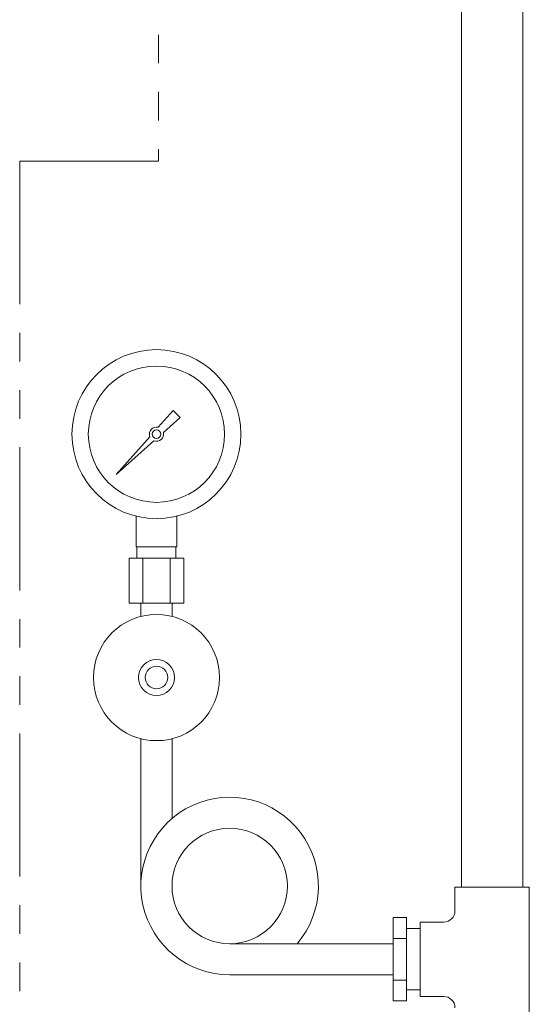
# Model space of a CAD drawing. Units: millimetres. Extents: x 7320 to 17412, y 7348 to 12158.
# Drawn here: x 12636 to 12863, y 8175 to 8612 of the extents above; entities that cross this region are included whole.
import ezdxf

# ---------------------------------------------------------------- set-up
doc = ezdxf.new("R2010")
doc.units = ezdxf.units.MM
doc.linetypes.add('PHANTOM', pattern=[63.5, 31.75, -6.35, 6.35, -6.35, 6.35, -6.35])
for name, color, linetype in [('0-2', 7, 'Continuous'), ('1', 7, 'Continuous'), ('CSLAYER17', 7, 'Continuous')]:
    doc.layers.add(name, color=color, linetype=linetype)
doc.layers.add('ガス配管細', color=4, linetype='Continuous', lineweight=20)

msp = doc.modelspace()

# ---------------------------------------------------------------- linework, layer by layer
at = {"color": 3, "linetype": 'Continuous', "lineweight": 9}
for p, q in [((12832.4, 8844.73), (12832.4, 8227.37)), ((12859.6, 8844.73), (12859.6, 8227.37)), ((12829.5, 8227.37), (12829.5, 8216.87)), ((12829.5, 8227.37), (12862.5, 8227.37)), ((12862.5, 8227.37), (12862.5, 8163.37)), ((12802, 8213.84), (12802, 8176.89)), ((12808, 8213.84), (12802, 8213.84)), ((12808, 8213.84), (12808, 8176.89)), ((12814, 8178.87), (12814, 8211.87)), ((12814, 8211.87), (12824.5, 8211.87)), ((12814, 8208.97), (12808, 8208.97)), ((12808, 8204.61), (12802, 8204.61)), ((12802, 8186.13), (12808, 8186.13)), ((12814, 8181.77), (12808, 8181.77)), ((12802, 8176.89), (12808, 8176.89)), ((12814, 8178.87), (12824.5, 8178.87))]:
    msp.add_line(p, q, dxfattribs=at)
at = {"color": 3, "lineweight": 9}
for p, q in [((12688, 8378.37), (12688, 8391.97)), ((12706, 8378.37), (12706, 8391.97)), ((12688.35, 8373.37), (12688.35, 8378.37)), ((12705.65, 8373.37), (12705.65, 8378.37)), ((12684.88, 8373.37), (12684.88, 8353.37)), ((12690.94, 8373.37), (12690.94, 8353.37)), ((12703.07, 8373.37), (12703.07, 8353.37)), ((12709.13, 8373.37), (12709.13, 8353.37)), ((12690.1, 8347.51), (12690.1, 8353.37)), ((12703.9, 8347.51), (12703.9, 8353.37))]:
    msp.add_line(p, q, dxfattribs=at)
for radius in [37.5, 30.25]:
    msp.add_circle((12697, 8428.37), radius, dxfattribs=at)
at = {"color": 3, "linetype": 'Continuous', "lineweight": 9}
for centre, start, end in [((12824.5, 8216.87), 270, 0), ((12824.5, 8173.87), 0, 90)]:
    msp.add_arc(centre, 5, start, end, dxfattribs=at)
at = {"layer": '0-2', "color": 3, "linetype": 'Continuous', "lineweight": 9}
for p, q in [((12802, 8202.27), (12729.5, 8202.27)), ((12802, 8188.47), (12729.5, 8188.47))]:
    msp.add_line(p, q, dxfattribs=at)
at = {"layer": '1', "color": 3, "linetype": 'Continuous', "lineweight": 9}
for p, q in [((12697.77, 8431.45), (12704.41, 8438.91)), ((12704.42, 8438.9), (12707.54, 8435.78)), ((12707.55, 8435.77), (12700.08, 8429.13)), ((12679.05, 8410.42), (12694.03, 8427.25)), ((12695.89, 8425.4), (12679.05, 8410.42)), ((12681.75, 8413.11), (12679.05, 8410.42))]:
    msp.add_line(p, q, dxfattribs=at)
msp.add_circle((12697, 8428.37), 1.9, dxfattribs=at)
for start, end in [(76.1053, 200.5716), (249.4284, 13.8947)]:
    msp.add_arc((12697, 8428.37), 3.17, start, end, dxfattribs=at)
at = {"layer": 'CSLAYER17', "color": 3, "lineweight": 9}
for p, q in [((12690.1, 8347.51), (12690.1, 8353.37)), ((12703.9, 8347.51), (12703.9, 8353.37)), ((12690.1, 8227.87), (12690.1, 8293.23)), ((12703.9, 8257.82), (12703.9, 8293.23))]:
    msp.add_line(p, q, dxfattribs=at)
for centre, radius in [((12697, 8320.37), 28), ((12697, 8320.37), 8), ((12697, 8320.37), 5), ((12729.5, 8227.87), 25.6)]:
    msp.add_circle(centre, radius, dxfattribs=at)
msp.add_arc((12729.5, 8227.87), 39.4, 319.4775, 270, dxfattribs=at)
at = {"layer": 'ガス配管細', "color": 1, "linetype": 'PHANTOM', "lineweight": 9, "ltscale": 2}
for p, q in [((12697.89, 8808.84), (12697.89, 8549.55)), ((12697.89, 8549.55), (12636.28, 8549.55)), ((12636.28, 8549.55), (12636.28, 7347.72))]:
    msp.add_line(p, q, dxfattribs=at)
at = {"layer": 'ガス配管細', "color": 3, "linetype": 'Continuous', "lineweight": 9}
for p, q in [((12706, 8378.37), (12688, 8378.37)), ((12709.13, 8373.37), (12684.88, 8373.37)), ((12709.13, 8353.37), (12684.88, 8353.37))]:
    msp.add_line(p, q, dxfattribs=at)

doc.saveas('drawing.dxf')
